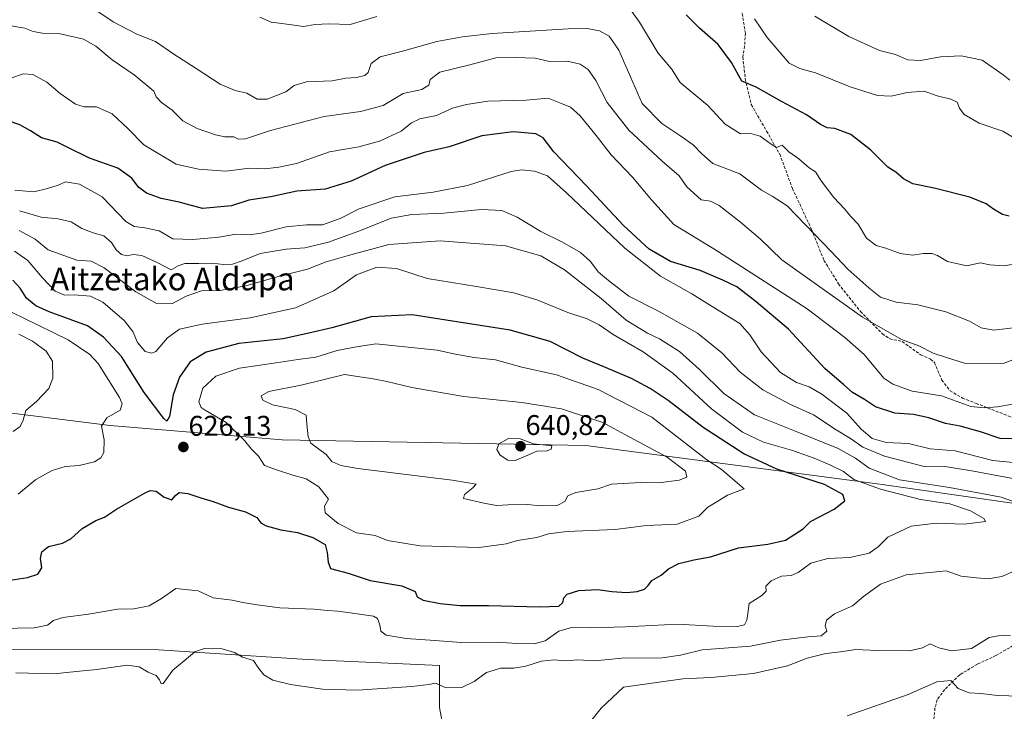
# Model space of a CAD drawing. Units: metres. Extents: x 621416 to 624878, y 4710986 to 4713360.
# Drawn here: x 623331 to 623677, y 4712074 to 4712317 of the extents above; entities that cross this region are included whole.
import ezdxf
from ezdxf.enums import TextEntityAlignment as Align

# ---------------------------------------------------------------- set-up
doc = ezdxf.new("R2010")
doc.units = ezdxf.units.M
doc.header["$MEASUREMENT"] = 0
doc.linetypes.add('TRAZOSX2', pattern=[1.5, 1, -0.5])
for name, color, linetype, lineweight in [('Carátula', 7, 'Continuous', 5), ('Cultivos herbáceos CxS', 92, 'Continuous', 0), ('Curva de nivel maestra', 36, 'Continuous', 30), ('Curva de nivel normal', 36, 'Continuous', 0), ('Matorral CxS', 135, 'Continuous', 0), ('Punto de cota en terreno', 7, 'Continuous', 0), ('Rótulo de punto de cota en terreno', 19, 'Continuous', 0), ('Senda', 19, 'TRAZOSX2', 0), ('Texto cartográfico', 19, 'Continuous', 0)]:
    doc.layers.add(name, color=color, linetype=linetype, lineweight=lineweight)
doc.styles.add('Arial', font='txt', dxfattribs={"height": 0.2})

# ---------------------------------------------------------------- blocks, each defined once
blk = doc.blocks.new('*U150')
at = {"layer": 'Matorral CxS', "color": 135, "linetype": 'Continuous', "lineweight": 0}
blk.add_polyline3d([(623740.3149, 4712138.3365, 614.431), (623633.2329, 4712153.7085, 619.6184), (623530.0039, 4712167.2609, 639.1463), (623423.2239, 4712169.2891, 633.2361), (623362.7555, 4712174.2751, 629.1366), (623272.9193, 4712185.5883, 646.3868), (623179.7203, 4712205.0907, 657.008), (623101.4049, 4712204.1839, 657.456), (623022.0855, 4712211.8149, 667.5149), (622964.1219, 4712208.7629, 665.4821), (622860.3957, 4712217.9201, 672.7316), (622837.0745, 4712213.4759, 669.3991), (622796.3303, 4712205.7111, 660.4991), (622765.8233, 4712201.1323, 654.8453), (622723.4169, 4712223.6125, 664.7804)], dxfattribs=at)
blk = doc.blocks.new('*U189')
at = {"layer": 'Curva de nivel normal', "color": 36, "linetype": 'Continuous', "lineweight": 0}
blk.add_polyline3d([(623318.37, 4712102.83, 620), (623336.15, 4712103.18, 620), (623340.84, 4712104.08, 620), (623342.91, 4712105.7, 620), (623346.18, 4712106.76, 620), (623355.15, 4712107.93, 620), (623365.49, 4712109.66, 620), (623371.15, 4712109.82, 620), (623376.49, 4712110.91, 620), (623380.84, 4712113.5, 620), (623385.91, 4712116.94, 620), (623393.71, 4712116.14, 620), (623398.96, 4712113.66, 620), (623405.68, 4712112.89, 620), (623409.4, 4712112.02, 620), (623414.52, 4712111.27, 620), (623422.4, 4712110.15, 620), (623434.44, 4712109.72, 620), (623439.14, 4712109.2, 620), (623442.85, 4712108.98, 620), (623447.98, 4712108.28, 620), (623455.36, 4712107.28, 620), (623456.71, 4712106.39, 620), (623457.63, 4712104.23, 620), (623457.87, 4712102, 620), (623459.84, 4712100.55, 620), (623466.86, 4712099.39, 620), (623476.89, 4712098.64, 620), (623486.18, 4712097.94, 620), (623499.05, 4712098.09, 620), (623505.55, 4712097.67, 620), (623511.85, 4712097.49, 620), (623515.62, 4712098.6, 620), (623520.45, 4712101.98, 620), (623524.89, 4712103.28, 620), (623531.63, 4712103.11, 620), (623543.87, 4712103.48, 620), (623562.14, 4712104.49, 620), (623574.66, 4712103.71, 620), (623583.27, 4712103.64, 620), (623585.67, 4712104.18, 620), (623586.59, 4712105.84, 620), (623586.86, 4712108.22, 620), (623587.41, 4712111.72, 620), (623591.82, 4712114.53, 620), (623593.28, 4712116.06, 620), (623593.18, 4712117.84, 620), (623595.12, 4712119.64, 620), (623598.72, 4712121.36, 620), (623602.06, 4712121.58, 620), (623604.61, 4712122.57, 620), (623609, 4712125.85, 620), (623615.04, 4712127.48, 620), (623622.71, 4712127.86, 620), (623629.52, 4712129.46, 620), (623632.73, 4712131.62, 620), (623636.07, 4712135.04, 620), (623644.23, 4712138.87, 620), (623653.07, 4712139.99, 620), (623662.94, 4712139.57, 620), (623670.39, 4712140.58, 620), (623669.76, 4712141.65, 620), (623665.14, 4712144.24, 620), (623657.88, 4712146.76, 620), (623647.57, 4712148.33, 620), (623633.45, 4712151.86, 620), (623624.19, 4712155.28, 620), (623620.55, 4712158.15, 620), (623615.68, 4712160.41, 620), (623610.2, 4712162.77, 620), (623602.23, 4712165.57, 620), (623592.37, 4712168.41, 620), (623585, 4712171.9, 620), (623574.08, 4712180.11, 620), (623560.5, 4712192.75, 620), (623550.15, 4712200.24, 620), (623539.54, 4712206.3, 620), (623534.59, 4712209.7, 620), (623530.46, 4712211.84, 620), (623523.67, 4712214.07, 620), (623513.06, 4712218.39, 620), (623504.65, 4712220.94, 620), (623491.58, 4712223.16, 620), (623474.24, 4712225.93, 620), (623463.42, 4712229.52, 620), (623456.54, 4712229.94, 620), (623449.4, 4712227.26, 620), (623441.42, 4712221.61, 620), (623427.99, 4712215.72, 620), (623412.02, 4712212.18, 620), (623395.15, 4712209.97, 620), (623387.2, 4712208.2, 620), (623382.99, 4712205.16, 620), (623378.86, 4712200.33, 620), (623377.51, 4712199.73, 620), (623375.06, 4712200.33, 620), (623372.47, 4712203.48, 620), (623370.79, 4712207.32, 620), (623367.71, 4712211.24, 620), (623360.2, 4712217.68, 620), (623355.89, 4712219.81, 620), (623350.16, 4712220.23, 620), (623346.73, 4712220.13, 620), (623343.46, 4712221.54, 620), (623338.88, 4712226.29, 620), (623333.86, 4712232.26, 620), (623329.2, 4712235.6, 620)], dxfattribs=at)
blk = doc.blocks.new('*U192')
at = {"layer": 'Curva de nivel normal', "color": 36, "linetype": 'Continuous', "lineweight": 0}
for points in [[(623681.84, 4712231.21, 580), (623676.85, 4712230.47, 580), (623671.97, 4712230.81, 580), (623668.55, 4712231.44, 580), (623663.89, 4712230.46, 580), (623657.07, 4712231.94, 580), (623653.5, 4712234.03, 580), (623651.51, 4712234.79, 580), (623648.62, 4712234.8, 580), (623644.79, 4712234.15, 580), (623640.46, 4712234.74, 580), (623635.36, 4712236.65, 580), (623631.95, 4712237.58, 580), (623628.57, 4712240.18, 580), (623625.65, 4712245.14, 580), (623623.01, 4712247.89, 580), (623620.8, 4712250.45, 580), (623617.05, 4712254.47, 580), (623612.66, 4712260.32, 580), (623610.66, 4712263.47, 580), (623608.47, 4712264.87, 580), (623604.85, 4712268.1, 580), (623601.34, 4712270.53, 580), (623598.91, 4712272.92, 580), (623596.98, 4712272.08, 580), (623595.11, 4712273.24, 580), (623591.17, 4712276.07, 580), (623587.98, 4712276.95, 580), (623584.3, 4712276.9, 580), (623578.9, 4712280.24, 580), (623572.8, 4712286.82, 580), (623563.11, 4712294.91, 580), (623560.11, 4712299.7, 580), (623555.43, 4712305.24, 580), (623548.81, 4712316.14, 580), (623543.41, 4712323.66, 580)], [(623456.48, 4712318.06, 580), (623447.14, 4712315.33, 580), (623439.48, 4712315.53, 580), (623434.81, 4712315.33, 580), (623430.74, 4712314.61, 580), (623425.83, 4712315.28, 580), (623419.37, 4712316.11, 580), (623415.38, 4712317.92, 580)]]:
    blk.add_polyline3d(points, dxfattribs=at)
blk = doc.blocks.new('*U194')
at = {"layer": 'Curva de nivel normal', "color": 36, "linetype": 'Continuous', "lineweight": 0}
for points in [[(623621.8, 4712072.2, 605), (623643.28, 4712079.73, 605), (623653.36, 4712084.18, 605), (623658.17, 4712084.64, 605), (623660.74, 4712081.78, 605), (623664.69, 4712080.24, 605), (623668.79, 4712080.07, 605), (623674.6, 4712079.33, 605), (623686.7, 4712079.01, 605)], [(623688.51, 4712160.49, 605), (623672.99, 4712162.03, 605), (623659.79, 4712165.38, 605), (623650.93, 4712166.13, 605), (623643.34, 4712168.02, 605), (623635.54, 4712168.33, 605), (623630.56, 4712169.78, 605), (623626.77, 4712173.04, 605), (623621.7, 4712178.58, 605), (623612.92, 4712185.34, 605), (623608.46, 4712187.9, 605), (623604.01, 4712189.44, 605), (623598.35, 4712192.92, 605), (623591.58, 4712200.16, 605), (623587.61, 4712206.16, 605), (623584.02, 4712210.11, 605), (623576.82, 4712214.57, 605), (623567.17, 4712220.6, 605), (623556.23, 4712226.86, 605), (623543.63, 4712236.63, 605), (623523.16, 4712256.16, 605), (623516.45, 4712262.04, 605), (623511.95, 4712263.74, 605), (623507.36, 4712264.18, 605), (623503.76, 4712263.58, 605), (623488.38, 4712258.72, 605), (623476.37, 4712256.34, 605), (623462.87, 4712254.66, 605), (623450.32, 4712250.48, 605), (623443.58, 4712247.04, 605), (623437.43, 4712244.85, 605), (623431.77, 4712244.85, 605), (623424.68, 4712244.1, 605), (623415.84, 4712241.92, 605), (623411.6, 4712241.36, 605), (623407.03, 4712241.61, 605), (623400.98, 4712240.49, 605), (623391.87, 4712239.64, 605), (623384.85, 4712239.92, 605), (623380.08, 4712242.77, 605), (623375.01, 4712243.75, 605), (623371.2, 4712244.26, 605), (623368.27, 4712245.99, 605), (623359.97, 4712254.7, 605), (623351.99, 4712259.1, 605), (623347.17, 4712259.92, 605), (623344.49, 4712258.77, 605), (623340.82, 4712257.62, 605), (623336.04, 4712256.48, 605), (623329.36, 4712257.1, 605)]]:
    blk.add_polyline3d(points, dxfattribs=at)
blk = doc.blocks.new('*U199')
at = {"layer": 'Curva de nivel normal', "color": 36, "linetype": 'Continuous', "lineweight": 0}
blk.add_polyline3d([(623684.29, 4712198.98, 590), (623676.63, 4712196.07, 590), (623663.08, 4712196.21, 590), (623656.67, 4712198.19, 590), (623652.01, 4712199.68, 590), (623646.96, 4712202.29, 590), (623640.91, 4712204.48, 590), (623627.16, 4712212.42, 590), (623598.8, 4712232.49, 590), (623591.37, 4712239.79, 590), (623584.35, 4712245.78, 590), (623576.85, 4712251.6, 590), (623573.72, 4712253.13, 590), (623570.47, 4712253.61, 590), (623565.51, 4712258.27, 590), (623562.74, 4712262.06, 590), (623556.83, 4712267.25, 590), (623545.07, 4712278.15, 590), (623537.47, 4712287.88, 590), (623533.52, 4712295.6, 590), (623530.78, 4712299.51, 590), (623527.99, 4712301.4, 590), (623523.35, 4712302.42, 590), (623517.25, 4712302.32, 590), (623512.13, 4712303.51, 590), (623505.14, 4712303.75, 590), (623498.34, 4712303.58, 590), (623489.24, 4712301.16, 590), (623478.67, 4712298.54, 590), (623475.21, 4712296, 590), (623474.81, 4712293.95, 590), (623472.31, 4712292.49, 590), (623465.83, 4712291, 590), (623458.74, 4712286.85, 590), (623450.82, 4712284.72, 590), (623438.07, 4712282.92, 590), (623419.19, 4712278.04, 590), (623410.33, 4712275.06, 590), (623407.89, 4712275, 590), (623406.3, 4712275.82, 590), (623403.15, 4712275.84, 590), (623399.82, 4712276.52, 590), (623393.36, 4712278.69, 590), (623388.31, 4712281.44, 590), (623384.62, 4712285.15, 590), (623380.83, 4712287.81, 590), (623378.97, 4712289.88, 590), (623378.12, 4712291.88, 590), (623371.19, 4712297.62, 590), (623363.47, 4712302.83, 590), (623357.83, 4712307.72, 590), (623353.39, 4712310.13, 590), (623344.74, 4712312.17, 590), (623339.09, 4712312.29, 590), (623335.7, 4712312.8, 590), (623332.78, 4712314, 590), (623327.2, 4712314.9, 590)], dxfattribs=at)
blk = doc.blocks.new('*U216')
at = {"layer": 'Curva de nivel normal', "color": 36, "linetype": 'Continuous', "lineweight": 0}
blk.add_polyline3d([(623681.72, 4712274.67, 570), (623676.5, 4712277.83, 570), (623668.22, 4712280.57, 570), (623662.9, 4712283.64, 570), (623661.22, 4712285.93, 570), (623660.5, 4712287.96, 570), (623658.17, 4712289.07, 570), (623653.39, 4712290.17, 570), (623648.86, 4712291.84, 570), (623642.89, 4712291.39, 570), (623637.26, 4712290.06, 570), (623632.44, 4712290.34, 570), (623622.84, 4712293.35, 570), (623610.63, 4712298.27, 570), (623605.2, 4712299.8, 570), (623601.45, 4712301.72, 570), (623593.7, 4712310.74, 570), (623589.26, 4712317.34, 570)], dxfattribs=at)
blk = doc.blocks.new('*U218')
at = {"layer": 'Curva de nivel normal', "color": 36, "linetype": 'Continuous', "lineweight": 0}
blk.add_polyline3d([(623678.97, 4712295.71, 565), (623676.64, 4712297.65, 565), (623669.28, 4712302.71, 565), (623661.84, 4712304.31, 565), (623654.59, 4712303.94, 565), (623647.55, 4712302.64, 565), (623643.15, 4712302.86, 565), (623638.81, 4712304.79, 565), (623633.17, 4712306.21, 565), (623622.35, 4712311.04, 565), (623610.42, 4712318.24, 565)], dxfattribs=at)
blk = doc.blocks.new('*U223')
at = {"layer": 'Curva de nivel normal', "color": 36, "linetype": 'Continuous', "lineweight": 0}
blk.add_polyline3d([(623681.13, 4712208.7, 585), (623673.34, 4712207.84, 585), (623668.87, 4712208.59, 585), (623664.76, 4712211.02, 585), (623656.51, 4712214.26, 585), (623646.68, 4712216.77, 585), (623639.02, 4712217.7, 585), (623633.46, 4712219.41, 585), (623629.46, 4712222.75, 585), (623622.04, 4712229.31, 585), (623616.14, 4712235.53, 585), (623607.23, 4712244.69, 585), (623600.72, 4712251.54, 585), (623595.44, 4712254.95, 585), (623591.68, 4712257.03, 585), (623584.08, 4712262.82, 585), (623574.64, 4712266.38, 585), (623570.75, 4712269.83, 585), (623567.72, 4712272.94, 585), (623563.4, 4712276.05, 585), (623556.61, 4712280.5, 585), (623549.79, 4712287.46, 585), (623541.57, 4712306.24, 585), (623538.19, 4712311.16, 585), (623534.72, 4712313.09, 585), (623530.48, 4712313.92, 585), (623523.81, 4712313.78, 585), (623497.1, 4712312.17, 585), (623486.61, 4712310.93, 585), (623477.6, 4712309.34, 585), (623465.52, 4712305.96, 585), (623457.64, 4712303.96, 585), (623454.5, 4712301.58, 585), (623453.46, 4712298.47, 585), (623452.34, 4712297.35, 585), (623449.34, 4712296.66, 585), (623445.68, 4712296.42, 585), (623440.77, 4712295.5, 585), (623431.8, 4712295.14, 585), (623427.48, 4712293.8, 585), (623424.52, 4712291.64, 585), (623417.97, 4712289.01, 585), (623414.48, 4712289, 585), (623410.81, 4712291.11, 585), (623406.73, 4712292.11, 585), (623401.48, 4712294.28, 585), (623393.07, 4712299.87, 585), (623385.16, 4712304.89, 585), (623378.78, 4712309.33, 585), (623372.21, 4712311.94, 585), (623363.88, 4712316.28, 585), (623350.34, 4712325.4, 585)], dxfattribs=at)
blk = doc.blocks.new('*U235')
at = {"layer": 'Curva de nivel maestra', "color": 36, "linetype": 'Continuous', "lineweight": 30}
blk.add_polyline3d([(623327.68, 4712119.88, 625), (623333.77, 4712120.88, 625), (623337.34, 4712122.06, 625), (623338.83, 4712124.23, 625), (623338.36, 4712127.56, 625), (623338.81, 4712129.89, 625), (623341.13, 4712131.72, 625), (623346.04, 4712132.87, 625), (623349.01, 4712134.47, 625), (623353.02, 4712138.12, 625), (623357.77, 4712140.9, 625), (623360.78, 4712142.06, 625), (623365.07, 4712144.87, 625), (623374.88, 4712150.52, 625), (623376.92, 4712151.38, 625), (623378.97, 4712151.21, 625), (623381.77, 4712149.07, 625), (623384.45, 4712148.14, 625), (623385.73, 4712149.68, 625), (623387.1, 4712150.77, 625), (623390.05, 4712150.44, 625), (623394.63, 4712148.87, 625), (623399.06, 4712147.54, 625), (623404.44, 4712145.52, 625), (623410.4, 4712143.88, 625), (623414.34, 4712141.96, 625), (623415.75, 4712140.11, 625), (623417.62, 4712138.96, 625), (623422.81, 4712137.56, 625), (623428.69, 4712136.62, 625), (623434.07, 4712134.97, 625), (623438.35, 4712132.43, 625), (623439.04, 4712129.64, 625), (623439.41, 4712126.22, 625), (623440.29, 4712124.03, 625), (623446.48, 4712122.36, 625), (623454.18, 4712119.84, 625), (623465.25, 4712117.97, 625), (623470.01, 4712115.93, 625), (623470.66, 4712114.09, 625), (623472.82, 4712112.92, 625), (623478.83, 4712111.65, 625), (623485.81, 4712111.06, 625), (623495.7, 4712111.05, 625), (623513.72, 4712110.49, 625), (623520.43, 4712110.77, 625), (623521.92, 4712112.02, 625), (623522.23, 4712113.73, 625), (623523.36, 4712114.98, 625), (623527.48, 4712116.29, 625), (623534.14, 4712116.61, 625), (623539.13, 4712115.98, 625), (623544.36, 4712115.63, 625), (623548.03, 4712115.96, 625), (623550.56, 4712116.75, 625), (623551.87, 4712118.03, 625), (623553.12, 4712119.84, 625), (623556.42, 4712121.69, 625), (623559.05, 4712123.94, 625), (623562.69, 4712125.8, 625), (623567.93, 4712127.03, 625), (623573.81, 4712128.14, 625), (623583.62, 4712131.23, 625), (623593.92, 4712132.54, 625), (623600.1, 4712133.97, 625), (623603.09, 4712135.89, 625), (623606.39, 4712137.91, 625), (623608.87, 4712140.56, 625), (623617.24, 4712144.89, 625), (623620.92, 4712147.8, 625), (623620.3, 4712150.06, 625), (623613.82, 4712153.5, 625), (623597.13, 4712158.98, 625), (623585.47, 4712164.36, 625), (623571.23, 4712173.55, 625), (623558.85, 4712183.08, 625), (623552.56, 4712187.33, 625), (623546.01, 4712190.78, 625), (623536.84, 4712194.71, 625), (623528.88, 4712197.97, 625), (623517.47, 4712203.88, 625), (623503.4, 4712207.81, 625), (623484.65, 4712210.73, 625), (623468.94, 4712213.26, 625), (623454.52, 4712212.49, 625), (623440.67, 4712208.64, 625), (623432.63, 4712206.74, 625), (623423.56, 4712204.77, 625), (623408, 4712203.12, 625), (623396.5, 4712200.06, 625), (623390.91, 4712196.64, 625), (623387.15, 4712191.3, 625), (623384.93, 4712185.1, 625), (623383.71, 4712177.4, 625), (623382.75, 4712175.85, 625), (623381.63, 4712176.79, 625), (623374.78, 4712185.88, 625), (623366.77, 4712198.55, 625), (623360.47, 4712205.4, 625), (623354.82, 4712209.32, 625), (623341.33, 4712214.26, 625), (623336.73, 4712216.43, 625), (623333.37, 4712219.1, 625), (623331.14, 4712222.54, 625), (623328.62, 4712225.36, 625)], dxfattribs=at)
blk = doc.blocks.new('*U240')
at = {"layer": 'Curva de nivel maestra', "color": 36, "linetype": 'Continuous', "lineweight": 30}
blk.add_polyline3d([(623678.74, 4712247.9, 575), (623676.43, 4712248.51, 575), (623673.17, 4712250.34, 575), (623670.64, 4712252.21, 575), (623664.84, 4712254.56, 575), (623652.35, 4712257.77, 575), (623644.81, 4712259.29, 575), (623641.58, 4712261, 575), (623638.94, 4712263.35, 575), (623636.04, 4712265.12, 575), (623630.16, 4712271.14, 575), (623623.06, 4712276.63, 575), (623617.47, 4712278.74, 575), (623614.8, 4712278.94, 575), (623612.4, 4712280.08, 575), (623607.54, 4712283.57, 575), (623598.68, 4712288.2, 575), (623589.77, 4712293.27, 575), (623584.82, 4712295.34, 575), (623581.16, 4712301.91, 575), (623576.46, 4712308.21, 575), (623569.88, 4712313.96, 575), (623565.24, 4712318.66, 575)], dxfattribs=at)
blk = doc.blocks.new('5PATER')
at = {"layer": 'Carátula', "linetype": 'Continuous', "lineweight": 5}
h = blk.add_hatch(color=250, dxfattribs=at)
edge = h.paths.add_edge_path()
edge.add_ellipse((0, 0.01), major_axis=(-1.33, -1.34), ratio=0.999422, start_angle=0, end_angle=360)

msp = doc.modelspace()

# ---------------------------------------------------------------- linework, layer by layer
at = {"layer": 'Cultivos herbáceos CxS', "color": 92, "linetype": 'Continuous', "lineweight": 0}
for points in [[(623176.09, 4712071.38, 620.07), (623206.24, 4712078.54, 619.37), (623278.78, 4712080.73, 615.63), (623278.78, 4712095.55, 616.48), (623379.87, 4712095.41, 615.38), (623432.05, 4712091.97, 615.59), (623478.54, 4712089.93, 615.88), (623478.54, 4712075.1, 613.64), (623481.09, 4712061.3, 611.44)], [(623481.09, 4712061.3, 611.44), (623478.54, 4712075.1, 613.64), (623478.54, 4712089.93, 615.88), (623432.05, 4712091.97, 615.59), (623379.87, 4712095.41, 615.38), (623278.78, 4712095.55, 616.48), (623278.78, 4712080.73, 615.63), (623206.24, 4712078.54, 619.37), (623176.09, 4712071.38, 620.07)]]:
    msp.add_polyline3d(points, dxfattribs=at)
at = {"layer": 'Curva de nivel maestra', "color": 36, "linetype": 'Continuous', "lineweight": 30}
msp.add_polyline3d([(623684.92, 4712169.55, 600), (623675.55, 4712169.73, 600), (623668.7, 4712172.06, 600), (623661.52, 4712174.04, 600), (623656.37, 4712175.01, 600), (623650.5, 4712177.04, 600), (623645.07, 4712178.18, 600), (623638.56, 4712178.58, 600), (623631.72, 4712180.89, 600), (623627.88, 4712183.42, 600), (623623.71, 4712185.91, 600), (623620.66, 4712188.6, 600), (623613.9, 4712194.3, 600), (623601.17, 4712208.22, 600), (623589.77, 4712217.74, 600), (623583.07, 4712223.04, 600), (623578.12, 4712225.38, 600), (623570.12, 4712228.8, 600), (623559.73, 4712232.01, 600), (623552.22, 4712236.31, 600), (623543.2, 4712244.62, 600), (623530.18, 4712258.59, 600), (623518.75, 4712270.49, 600), (623515.01, 4712275.42, 600), (623512.4, 4712276.82, 600), (623504.45, 4712277.58, 600), (623493.47, 4712276.14, 600), (623481.98, 4712272.27, 600), (623473.14, 4712270.29, 600), (623459.48, 4712265.67, 600), (623447.48, 4712260.23, 600), (623438.36, 4712257.38, 600), (623428.41, 4712256.64, 600), (623419.25, 4712254.65, 600), (623411.56, 4712253.56, 600), (623405.44, 4712251.56, 600), (623395.3, 4712250.56, 600), (623387.08, 4712252.84, 600), (623380.77, 4712254.08, 600), (623375.62, 4712256.01, 600), (623372.81, 4712258.09, 600), (623370.47, 4712261.25, 600), (623365.49, 4712264.76, 600), (623355.55, 4712268.27, 600), (623348.12, 4712271.9, 600), (623344.24, 4712273.96, 600), (623338.67, 4712275.39, 600), (623334.8, 4712277.86, 600), (623331.06, 4712280.03, 600), (623327.3, 4712281.36, 600)], dxfattribs=at)
at = {"layer": 'Curva de nivel normal', "color": 36, "linetype": 'Continuous', "lineweight": 0}
for points in [[(623679.89, 4712181.79, 595), (623674.57, 4712180.89, 595), (623669.99, 4712180.56, 595), (623665.22, 4712180.98, 595), (623655, 4712184.72, 595), (623644.63, 4712186.37, 595), (623637.8, 4712188.82, 595), (623634.7, 4712190.96, 595), (623627.72, 4712199.27, 595), (623620.92, 4712205.21, 595), (623607.69, 4712215.26, 595), (623574.95, 4712236.37, 595), (623560.85, 4712244.94, 595), (623553.01, 4712253.69, 595), (623546.38, 4712261.63, 595), (623538.9, 4712269.48, 595), (623533.6, 4712276.27, 595), (623527.93, 4712283.2, 595), (623524.54, 4712286.22, 595), (623520.86, 4712287.8, 595), (623516.69, 4712289.44, 595), (623509, 4712288.66, 595), (623495.54, 4712288.34, 595), (623488.06, 4712287.13, 595), (623483.11, 4712285.85, 595), (623477.52, 4712283.32, 595), (623471.64, 4712282.14, 595), (623468.72, 4712280.67, 595), (623465.1, 4712277.73, 595), (623457.42, 4712274.25, 595), (623450.21, 4712272.28, 595), (623439.87, 4712270.53, 595), (623428.3, 4712266.38, 595), (623422.14, 4712265.12, 595), (623417.12, 4712264.52, 595), (623411.72, 4712264.79, 595), (623403.5, 4712263.72, 595), (623393.81, 4712264.48, 595), (623385.97, 4712266.18, 595), (623374.6, 4712273, 595), (623369.06, 4712278.78, 595), (623363.49, 4712283.88, 595), (623358, 4712286.39, 595), (623353.67, 4712286.4, 595), (623350.68, 4712287.26, 595), (623345.27, 4712290.98, 595), (623340.53, 4712295.05, 595), (623335.67, 4712297.72, 595), (623332.26, 4712297.93, 595), (623327.71, 4712296.26, 595)], [(623680, 4712155.64, 610), (623666.16, 4712158.23, 610), (623656.9, 4712159.74, 610), (623648.8, 4712159.92, 610), (623634.93, 4712163.52, 610), (623627.26, 4712166.71, 610), (623622.93, 4712169.78, 610), (623617.94, 4712172.72, 610), (623609.93, 4712178.02, 610), (623601.68, 4712181.78, 610), (623592.13, 4712186.88, 610), (623584.14, 4712193.02, 610), (623577.8, 4712199.79, 610), (623569.25, 4712206.74, 610), (623555.44, 4712214.49, 610), (623545.09, 4712219.74, 610), (623537.95, 4712225.26, 610), (623534.45, 4712228.21, 610), (623531.49, 4712232.07, 610), (623528.08, 4712235.15, 610), (623521.8, 4712238.74, 610), (623514.19, 4712242.46, 610), (623505.78, 4712247.55, 610), (623500.48, 4712249.94, 610), (623493.27, 4712250.25, 610), (623480.09, 4712248.97, 610), (623468.76, 4712248.53, 610), (623461.6, 4712247.24, 610), (623450.81, 4712242.87, 610), (623439.48, 4712238.77, 610), (623431.26, 4712236.75, 610), (623424.61, 4712236.3, 610), (623415.57, 4712234.78, 610), (623409.2, 4712232.15, 610), (623405.79, 4712231.02, 610), (623402.65, 4712230.96, 610), (623398.7, 4712231.43, 610), (623393.92, 4712231.28, 610), (623389.06, 4712231.3, 610), (623386.73, 4712230.49, 610), (623384.2, 4712229.01, 610), (623379.31, 4712231.64, 610), (623373.96, 4712234.05, 610), (623370.91, 4712234.42, 610), (623368.82, 4712233.94, 610), (623366.81, 4712234.43, 610), (623364.91, 4712236.04, 610), (623363.3, 4712238.6, 610), (623360.6, 4712240.94, 610), (623356.8, 4712242.01, 610), (623352.87, 4712243.58, 610), (623349.05, 4712245.9, 610), (623344.54, 4712246.96, 610), (623338.52, 4712247.5, 610), (623330.97, 4712249.76, 610)], [(623689.1, 4712144.45, 615), (623675.94, 4712149.06, 615), (623657.7, 4712152.52, 615), (623640.21, 4712155.2, 615), (623629.53, 4712159.28, 615), (623624.73, 4712162.8, 615), (623618.58, 4712166.18, 615), (623603.86, 4712172.2, 615), (623589.26, 4712178.01, 615), (623578.44, 4712185.53, 615), (623569.93, 4712194.02, 615), (623562.9, 4712200.27, 615), (623555.88, 4712204.77, 615), (623551.64, 4712206.78, 615), (623544.18, 4712211.3, 615), (623535.36, 4712218.91, 615), (623522.49, 4712229.08, 615), (623514.12, 4712233.95, 615), (623501.73, 4712237.44, 615), (623478.79, 4712239.2, 615), (623460.72, 4712237.88, 615), (623446.1, 4712234, 615), (623438.72, 4712231.84, 615), (623432.14, 4712229.27, 615), (623422.31, 4712226.8, 615), (623410.46, 4712223.36, 615), (623401.32, 4712221.8, 615), (623394.92, 4712221.6, 615), (623389.56, 4712219.73, 615), (623384.69, 4712217.23, 615), (623379.3, 4712217.12, 615), (623371.79, 4712221.28, 615), (623360.7, 4712229.76, 615), (623356.11, 4712232.06, 615), (623351.15, 4712232.47, 615), (623340.97, 4712236.11, 615), (623336.42, 4712239.82, 615), (623330.82, 4712242.89, 615)], [(623330.45, 4712150.14, 630), (623336.68, 4712155.3, 630), (623342.49, 4712158.5, 630), (623346.98, 4712159.86, 630), (623351.97, 4712160.28, 630), (623357.35, 4712161.54, 630), (623359.52, 4712162.9, 630), (623360.63, 4712164.83, 630), (623360.66, 4712169.3, 630), (623359.81, 4712174.06, 630), (623361.66, 4712177.03, 630), (623366.29, 4712179.74, 630), (623367.01, 4712181.9, 630), (623366.04, 4712184.18, 630), (623358.64, 4712196.07, 630), (623355.64, 4712199.28, 630), (623348.02, 4712204.36, 630), (623332.48, 4712212.04, 630), (623324.75, 4712215.74, 630)], [(623328.72, 4712172.22, 635), (623331.15, 4712173.97, 635), (623332.21, 4712176.22, 635), (623333.15, 4712179.59, 635), (623336.94, 4712182.7, 635), (623341.22, 4712187.26, 635), (623342.67, 4712190.89, 635), (623342.52, 4712196.92, 635), (623340.34, 4712200.41, 635), (623335.48, 4712203.89, 635), (623330.69, 4712206.46, 635)], [(623492.52, 4712131.39, 630), (623501.99, 4712132.63, 630), (623505.96, 4712133.86, 630), (623512.76, 4712134.92, 630), (623516.84, 4712136.24, 630), (623523.3, 4712137.04, 630), (623540.3, 4712137.7, 630), (623551.31, 4712139.13, 630), (623562.09, 4712139.6, 630), (623569.72, 4712142.47, 630), (623572.8, 4712145.6, 630), (623576.38, 4712147.64, 630), (623579.8, 4712149.83, 630), (623585.62, 4712152.04, 630), (623577.46, 4712158.97, 630), (623572.43, 4712162.24, 630), (623553.13, 4712177.21, 630), (623534.26, 4712186.92, 630), (623519.62, 4712192.15, 630), (623507.45, 4712194.8, 630), (623498.22, 4712197.35, 630), (623490.66, 4712198.26, 630), (623483.59, 4712199.5, 630), (623477.74, 4712200.82, 630), (623456.22, 4712203, 630), (623449.38, 4712202.01, 630), (623442.62, 4712200.72, 630), (623435.14, 4712198.33, 630), (623428.81, 4712197.51, 630), (623421.14, 4712196.28, 630), (623408.27, 4712194.5, 630), (623399.99, 4712191.66, 630), (623395.41, 4712187.45, 630), (623394.01, 4712182.57, 630), (623394.82, 4712180.61, 630), (623396.14, 4712179.7, 630), (623403.62, 4712175.3, 630), (623410.04, 4712169.03, 630), (623412.51, 4712165.92, 630), (623414.98, 4712163.51, 630), (623417.04, 4712160.24, 630), (623421.21, 4712158.74, 630), (623427.05, 4712156.86, 630), (623431.66, 4712155.53, 630), (623436.1, 4712152.68, 630), (623439.59, 4712148.42, 630), (623438.17, 4712145.89, 630), (623438.38, 4712143.54, 630), (623442.94, 4712139.84, 630), (623449.4, 4712136.56, 630), (623455.91, 4712135.64, 630), (623460.28, 4712133.9, 630), (623471.69, 4712132.03, 630), (623492.52, 4712131.39, 630)], [(623513.88, 4712146.07, 635), (623519.83, 4712146.13, 635), (623522.61, 4712147.53, 635), (623523.66, 4712149.61, 635), (623526.44, 4712150.78, 635), (623534.14, 4712152.03, 635), (623538.97, 4712153.66, 635), (623549.12, 4712154.23, 635), (623555.62, 4712154.13, 635), (623562.76, 4712155.02, 635), (623565.46, 4712156.09, 635), (623564.98, 4712158.28, 635), (623558.58, 4712163.18, 635), (623543.72, 4712171.15, 635), (623535.98, 4712175.4, 635), (623521.42, 4712180.14, 635), (623507.48, 4712182.39, 635), (623487.14, 4712184.5, 635), (623468.84, 4712187.63, 635), (623459.99, 4712189.78, 635), (623455.19, 4712190.67, 635), (623445.1, 4712192.18, 635), (623430.38, 4712188.62, 635), (623418.62, 4712186.2, 635), (623415.87, 4712184.7, 635), (623416.45, 4712183.2, 635), (623419.84, 4712181.58, 635), (623427.78, 4712179.94, 635), (623431.7, 4712177.92, 635), (623431.9, 4712174.77, 635), (623432.35, 4712170.31, 635), (623433.36, 4712168.08, 635), (623438.76, 4712164.05, 635), (623440.65, 4712161.68, 635), (623443.81, 4712160.25, 635), (623449.87, 4712159.2, 635), (623482.95, 4712155.03, 635), (623491.42, 4712153.7, 635), (623490.28, 4712152.33, 635), (623487.36, 4712150, 635), (623486.97, 4712148.62, 635), (623494.06, 4712147.01, 635), (623498.53, 4712146.14, 635), (623502.52, 4712146.39, 635), (623509.59, 4712146.47, 635), (623513.88, 4712146.07, 635)], [(623505.12, 4712162.01, 640), (623508.8, 4712163.46, 640), (623512.75, 4712165.27, 640), (623516.32, 4712165.35, 640), (623517.79, 4712165.98, 640), (623517.96, 4712167.17, 640), (623511.62, 4712167.89, 640), (623506.88, 4712169.63, 640), (623502.82, 4712169.71, 640), (623499.38, 4712167.89, 640), (623498.65, 4712165.89, 640), (623499.86, 4712163.87, 640), (623502.52, 4712162.12, 640), (623505.12, 4712162.01, 640)], [(623329.7, 4712087.29, 615), (623343.12, 4712087, 615), (623350.82, 4712087.82, 615), (623358.15, 4712088.5, 615), (623368.82, 4712090, 615), (623373.04, 4712089.49, 615), (623376.12, 4712087.51, 615), (623378.99, 4712086.4, 615), (623380.2, 4712084.92, 615), (623380.79, 4712083.47, 615), (623381.39, 4712083.59, 615), (623384.82, 4712088.29, 615), (623388.82, 4712091.53, 615), (623392.51, 4712094.7, 615), (623395.92, 4712095.92, 615), (623402.18, 4712095.79, 615), (623406.48, 4712094.44, 615), (623409.32, 4712092.87, 615), (623413.13, 4712091.62, 615), (623414.68, 4712089.33, 615), (623416.86, 4712086.58, 615), (623420, 4712084.74, 615), (623426.17, 4712083.21, 615), (623437.39, 4712081.55, 615), (623449.7, 4712081.26, 615), (623468.81, 4712082.49, 615), (623474.81, 4712083.26, 615), (623477.08, 4712083.72, 615), (623480.87, 4712082.06, 615), (623486.39, 4712082.2, 615), (623490.73, 4712084.25, 615), (623495.02, 4712087.48, 615), (623500.06, 4712088.97, 615), (623504.63, 4712088.96, 615), (623508.82, 4712089.72, 615), (623514.38, 4712091.46, 615), (623518.89, 4712091.88, 615), (623522.83, 4712091.58, 615), (623527.14, 4712091.88, 615), (623533.14, 4712091.58, 615), (623542.56, 4712092.54, 615), (623556.83, 4712092.65, 615), (623563.22, 4712093.58, 615), (623570.8, 4712095.36, 615), (623587.82, 4712096.71, 615), (623598.39, 4712098.82, 615), (623607.93, 4712100.03, 615), (623612.67, 4712100.36, 615), (623614.6, 4712101.92, 615), (623614.07, 4712103.9, 615), (623614.58, 4712105.9, 615), (623617.36, 4712108.08, 615), (623623.72, 4712110.93, 615), (623627.54, 4712114.22, 615), (623633.48, 4712118.56, 615), (623642.47, 4712121.76, 615), (623656.62, 4712123.24, 615), (623661.9, 4712121.37, 615), (623667.24, 4712120.68, 615), (623671.36, 4712120.37, 615), (623676.14, 4712121.2, 615), (623680.46, 4712123.07, 615)], [(623530.17, 4712068.4, 610), (623535.33, 4712074.9, 610), (623543.23, 4712082.33, 610), (623564.04, 4712085.2, 610), (623573.9, 4712085.69, 610), (623588.84, 4712087.08, 610), (623600.86, 4712089.83, 610), (623607.79, 4712092.43, 610), (623614.34, 4712094.08, 610), (623619.49, 4712094.68, 610), (623624.89, 4712095.57, 610), (623632.3, 4712095.17, 610), (623643.72, 4712095.08, 610), (623648.32, 4712096.12, 610), (623650.92, 4712097.47, 610), (623654.05, 4712096.1, 610), (623658.52, 4712095.1, 610), (623665.45, 4712095.94, 610), (623671.68, 4712099.73, 610), (623674.93, 4712100.35, 610), (623679.2, 4712100.6, 610)]]:
    msp.add_polyline3d(points, dxfattribs=at)
at = {"layer": 'Matorral CxS', "color": 135, "linetype": 'Continuous', "lineweight": 0}
for points in [[(622723.42, 4712223.61, 664.78), (622765.82, 4712201.13, 654.85), (622796.33, 4712205.71, 660.5), (622837.07, 4712213.48, 669.4), (622860.4, 4712217.92, 672.73), (622964.12, 4712208.76, 665.48), (623022.09, 4712211.81, 667.51), (623101.4, 4712204.18, 657.46), (623179.72, 4712205.09, 657.01), (623272.92, 4712185.59, 646.39), (623362.76, 4712174.28, 629.14), (623423.22, 4712169.29, 633.24), (623530, 4712167.26, 639.15), (623633.23, 4712153.71, 619.62), (623740.31, 4712138.34, 614.43)], [(622723.42, 4712223.61, 664.78), (622765.82, 4712201.13, 654.85), (622796.33, 4712205.71, 660.5), (622837.07, 4712213.48, 669.4), (622860.4, 4712217.92, 672.73), (622964.12, 4712208.76, 665.48), (623022.09, 4712211.81, 667.51), (623101.4, 4712204.18, 657.46), (623179.72, 4712205.09, 657.01), (623272.92, 4712185.59, 646.39), (623362.76, 4712174.28, 629.14), (623423.22, 4712169.29, 633.24), (623530, 4712167.26, 639.15), (623633.23, 4712153.71, 619.62), (623740.31, 4712138.34, 614.43), (623866.35, 4712127.84, 613.52), (623969.39, 4712122.55, 600.68), (624081.98, 4712110.38, 592.88), (624161.18, 4712125.63, 600.93), (624259.12, 4712121.49, 605.45), (624343.79, 4712113.88, 605.25), (624418.85, 4712109.86, 604), (624518.42, 4712089.23, 592.28), (624569.8, 4712074.07, 589.92)], [(622723.42, 4712223.61, 664.78), (622765.82, 4712201.13, 654.85), (622796.33, 4712205.71, 660.5), (622837.07, 4712213.48, 669.4), (622860.4, 4712217.92, 672.73), (622964.12, 4712208.76, 665.48), (623022.09, 4712211.81, 667.51), (623101.4, 4712204.18, 657.46), (623179.72, 4712205.09, 657.01), (623272.92, 4712185.59, 646.39), (623362.76, 4712174.28, 629.14), (623423.22, 4712169.29, 633.24), (623530, 4712167.26, 639.15), (623633.23, 4712153.71, 619.62), (623740.31, 4712138.34, 614.43), (623866.35, 4712127.84, 613.52), (623969.39, 4712122.55, 600.68), (624081.98, 4712110.38, 592.88), (624161.18, 4712125.63, 600.93), (624259.12, 4712121.49, 605.45), (624343.79, 4712113.88, 605.25), (624418.85, 4712109.86, 604), (624518.42, 4712089.23, 592.28), (624569.8, 4712074.07, 589.92)], [(623481.09, 4712061.3, 611.44), (623478.54, 4712075.1, 613.64), (623478.54, 4712089.93, 615.88), (623432.05, 4712091.97, 615.59), (623379.87, 4712095.41, 615.38), (623278.78, 4712095.55, 616.48), (623278.78, 4712080.73, 615.63), (623206.24, 4712078.54, 619.37), (623176.09, 4712071.38, 620.07)], [(623481.09, 4712061.3, 611.44), (623478.54, 4712075.1, 613.64), (623478.54, 4712089.93, 615.88), (623432.05, 4712091.97, 615.59), (623379.87, 4712095.41, 615.38), (623278.78, 4712095.55, 616.48), (623278.78, 4712080.73, 615.63), (623206.24, 4712078.54, 619.37), (623176.09, 4712071.38, 620.07)]]:
    msp.add_polyline3d(points, dxfattribs=at)
at = {"layer": 'Senda', "color": 19, "linetype": 'TRAZOSX2', "lineweight": 0}
for points in [[(623584.69, 4712320.61), (623586.04, 4712312.24), (623585.75, 4712307.67), (623585.14, 4712303.89), (623586, 4712296.17), (623588.09, 4712287.14), (623593.48, 4712277.8), (623598.11, 4712269.66), (623602.57, 4712257.62), (623609.31, 4712243.19), (623613.63, 4712232.37), (623618.75, 4712224.11), (623626.52, 4712214.38), (623634.19, 4712206.54), (623636.77, 4712204.81), (623641.17, 4712203.79), (623647.57, 4712199.15), (623651.13, 4712197.62), (623652.49, 4712196.43), (623655.08, 4712190.26), (623658, 4712186.54), (623662.3, 4712183.93), (623667.08, 4712182.06), (623686.18, 4712174.71)], [(623680.09, 4712096.9), (623674.06, 4712093.4), (623667.54, 4712090.37), (623661.33, 4712086.62), (623656.06, 4712081.42), (623653.44, 4712077.91), (623652.64, 4712074.92), (623651.6, 4712063.89)]]:
    msp.add_lwpolyline(points, dxfattribs=at)

# ---------------------------------------------------------------- block references
at = {"layer": 'Curva de nivel maestra', "color": 36, "linetype": 'Continuous', "lineweight": 30}
for name in ['*U240', '*U235']:
    msp.add_blockref(name, (0, 0), dxfattribs=at)
at = {"layer": 'Curva de nivel normal', "color": 36, "linetype": 'Continuous', "lineweight": 0}
for name in ['*U218', '*U216', '*U223', '*U194', '*U199', '*U189', '*U192']:
    msp.add_blockref(name, (0, 0), dxfattribs=at)
at = {"layer": 'Matorral CxS', "color": 135, "linetype": 'Continuous', "lineweight": 0}
msp.add_blockref('*U150', (0, 0), dxfattribs=at)
at = {"layer": 'Punto de cota en terreno', "linetype": 'Continuous', "lineweight": 0}
for p in [(623388.55, 4712166.73, 626.13), (623507, 4712167, 640.82)]:
    msp.add_blockref('5PATER', p, dxfattribs=at)

# ---------------------------------------------------------------- texts
at = {"layer": 'Rótulo de punto de cota en terreno', "color": 19, "linetype": 'Continuous', "lineweight": 0, "style": 'Arial'}
for s, p in [('626,13', (623390.31, 4712168.49)), ('640,82', (623508.76, 4712168.76))]:
    msp.add_text(s, height=7, dxfattribs=at).set_placement(p, align=Align.BOTTOM_LEFT)
at = {"layer": 'Texto cartográfico', "color": 19, "linetype": 'Continuous', "lineweight": 0, "style": 'Arial'}
msp.add_text('Aitzetako Aldapa', height=8, dxfattribs=at).set_placement((623384.69, 4712225.82), align=Align.MIDDLE_CENTER)

doc.saveas('drawing.dxf')
